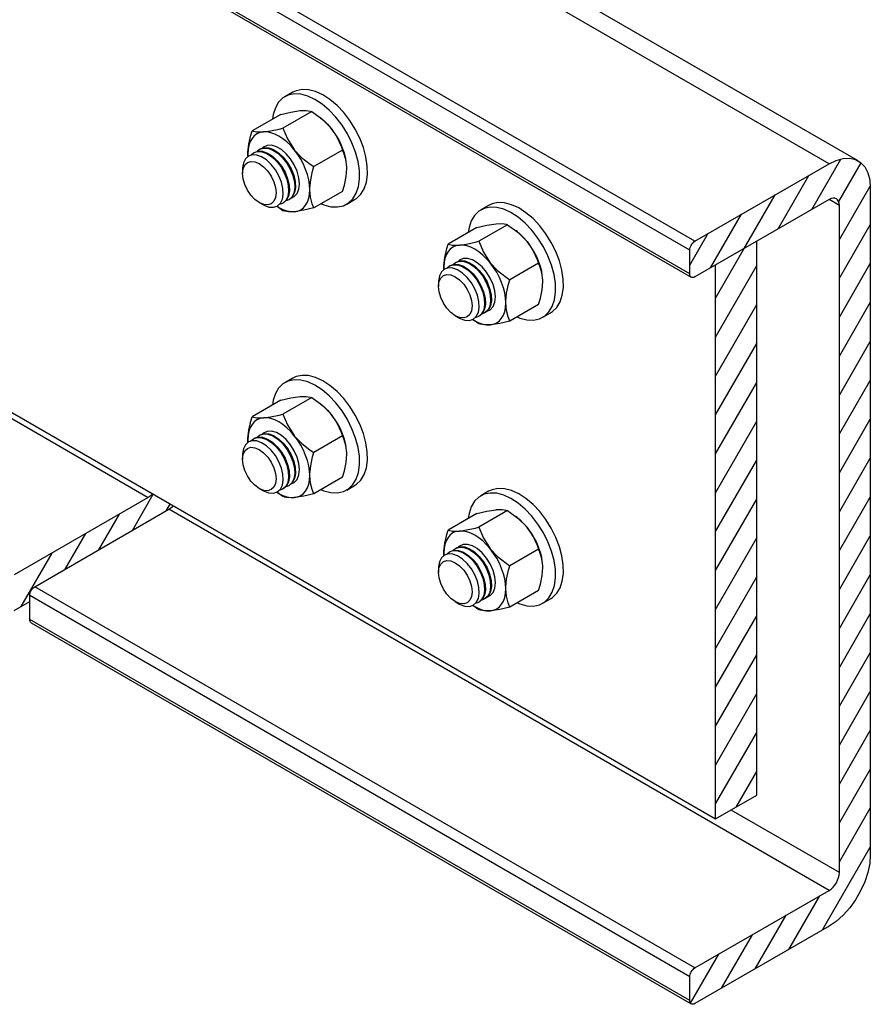
# Model space of a CAD drawing. Extents: x -9 to 0.7, y -1.3 to 9.1.
# Drawn here: x -4.7 to 0.7, y -1.3 to 5 of the extents above; entities that cross this region are included whole.
import ezdxf

# ---------------------------------------------------------------- set-up
doc = ezdxf.new("R2010")
doc.units = 0
doc.header["$LTSCALE"] = 1.25
doc.header["$MEASUREMENT"] = 0
doc.layers.add('TRMODEL1', color=7, linetype='CONTINUOUS')

msp = doc.modelspace()

# ---------------------------------------------------------------- linework, layer by layer
at = {"layer": 'TRMODEL1', "color": 4, "linetype": 'CONTINUOUS'}
for p, q in [((0.6515, 4.0758), (-3.5911, 6.525)), ((0.464, 4.0572), (-3.7786, 6.5065)), ((-0.4309, 3.5023), (-4.6735, 5.9516)), ((-0.3977, 3.5597), (-4.6404, 6.009)), ((-0.4309, 3.3492), (-4.6735, 5.7985)), ((-4.6638, 5.777), (-0.4212, 3.3278)), ((-8.1538, 4.3626), (-3.9112, 1.9134)), ((-7.8224, 4.2096), (-0.2652, -0.1531)), ((-0.3977, 3.5597), (0.464, 4.0572)), ((0.7292, 3.9041), (0.7292, -0.3827)), ((0.464, 3.8276), (-0.3977, 3.3301)), ((0.5303, 3.7893), (0.464, 3.8276)), ((0.5303, -0.4975), (0.5303, 3.7893)), ((0, 0), (0, 3.5597)), ((-0.4309, 3.3492), (-0.4309, 3.5023)), ((-0.2652, -0.1531), (-0.2652, 3.4066)), ((-3.9112, 1.9134), (-4.773, 1.4159)), ((-4.6404, 1.3394), (-3.7786, 1.8369)), ((0.464, -0.6123), (-3.7786, 1.8369)), ((-0.3977, -1.1098), (-4.6404, 1.3394)), ((-0.4309, -1.1673), (-4.6735, 1.282)), ((-4.6735, 1.1289), (-4.6735, 1.282)), ((-4.773, 1.1863), (-4.6735, 1.2437)), ((-0.4309, -1.3204), (-4.6735, 1.1289)), ((-4.6638, 1.1074), (-0.4212, -1.3418)), ((-0.2652, -0.1531), (0, 0)), ((0.5303, -0.4975), (-0.1658, -0.0957)), ((-0.3977, -1.1098), (0.464, -0.6123)), ((0.464, -0.842), (-0.3977, -1.3395)), ((-0.4309, -1.3204), (-0.4309, -1.1673))]:
    msp.add_line(p, q, dxfattribs=at)
at = {"layer": 'TRMODEL1', "color": 2, "linetype": 'CONTINUOUS'}
for p, q in [((-2.9833, 4.5167), (-3.0337, 4.4876)), ((-3.06, 4.3748), (-3.2446, 4.2683)), ((-2.8611, 4.3926), (-3.0457, 4.286)), ((-2.7996, 4.3486), (-2.8085, 4.3555)), ((-3.2707, 4.1052), (-3.2711, 4.1204)), ((-3.2711, 4.1204), (-3.2707, 4.1052)), ((-2.6623, 4.1452), (-2.8468, 4.0387)), ((0.3525, 3.7632), (0.5395, 4.087)), ((0.5263, 3.8141), (0.6696, 4.0625)), ((-3.3062, 4.022), (-3.3062, 3.9955)), ((0.136, 3.6382), (0.3349, 3.9827)), ((-2.6623, 3.88), (-2.8468, 3.7735)), ((0.5303, 3.5712), (0.7284, 3.9143)), ((-3.1979, 3.808), (-3.175, 3.7947)), ((-2.6355, 3.7978), (-2.5851, 3.8269)), ((-0.0805, 3.5133), (0.1184, 3.8577)), ((-3.0457, 3.7557), (-3.0852, 3.7839)), ((-1.7238, 3.7896), (-1.7742, 3.7605)), ((-0.297, 3.3883), (-0.0981, 3.7327)), ((-1.8005, 3.6477), (-1.985, 3.5412)), ((-1.6016, 3.6655), (-1.7862, 3.5589)), ((-1.5401, 3.6215), (-1.549, 3.6284)), ((-0.4309, 3.4063), (-0.3146, 3.6078)), ((0.5303, 3.3212), (0.7292, 3.6656)), ((-0.2652, 3.1933), (-0.0805, 3.5133)), ((-1.4027, 3.4181), (-1.5873, 3.3115)), ((-2.0111, 3.3781), (-2.0115, 3.3933)), ((-2.0115, 3.3933), (-2.0111, 3.3781)), ((-0.2652, 2.9433), (0, 3.4026)), ((0.5303, 3.0712), (0.7292, 3.4156)), ((-2.0466, 3.2949), (-2.0466, 3.2684)), ((0.5303, 2.8212), (0.7292, 3.1656)), ((-1.4027, 3.1529), (-1.5873, 3.0464)), ((-0.2652, 2.6933), (0, 3.1526)), ((-1.9384, 3.0808), (-1.9154, 3.0676)), ((-1.7862, 3.0286), (-1.8256, 3.0568)), ((-1.376, 3.0707), (-1.3256, 3.0998)), ((0.5303, 2.5712), (0.7292, 2.9156)), ((-0.2652, 2.4433), (0, 2.9026)), ((-2.9833, 2.6795), (-3.0337, 2.6504)), ((0.5303, 2.3212), (0.7292, 2.6656)), ((-0.2652, 2.1933), (0, 2.6526)), ((-3.06, 2.5376), (-3.2446, 2.431)), ((-2.8611, 2.5554), (-3.0457, 2.4488)), ((-2.7996, 2.5114), (-2.8085, 2.5183)), ((0.5303, 2.0712), (0.7292, 2.4156)), ((-0.2652, 1.9433), (0, 2.4026)), ((-3.2707, 2.268), (-3.2711, 2.2832)), ((-3.2711, 2.2832), (-3.2707, 2.268)), ((-2.6623, 2.308), (-2.8468, 2.2014)), ((-3.3062, 2.1848), (-3.3062, 2.1583)), ((-0.2652, 1.6933), (0, 2.1526)), ((0.5303, 1.8212), (0.7292, 2.1656)), ((-2.6623, 2.0428), (-2.8468, 1.9363)), ((-3.1979, 1.9707), (-3.175, 1.9575)), ((-2.6355, 1.9606), (-2.5851, 1.9897)), ((-4.0133, 1.7014), (-3.8794, 1.9334)), ((-3.0457, 1.9185), (-3.0852, 1.9467)), ((-1.7238, 1.9524), (-1.7742, 1.9233)), ((-0.2652, 1.4433), (0, 1.9026)), ((0.5303, 1.5712), (0.7292, 1.9156)), ((-3.7968, 1.8264), (-3.7711, 1.8709)), ((-4.2298, 1.5764), (-4.0972, 1.806)), ((-1.8005, 1.8105), (-1.985, 1.7039)), ((-1.6016, 1.8283), (-1.7862, 1.7217)), ((-1.5401, 1.7842), (-1.549, 1.7912)), ((-4.4463, 1.4514), (-4.3137, 1.681)), ((-0.2652, 1.1933), (0, 1.6526)), ((0.5303, 1.3212), (0.7292, 1.6656)), ((-4.7291, 1.2116), (-4.5302, 1.556)), ((-2.0111, 1.5408), (-2.0115, 1.556)), ((-2.0115, 1.556), (-2.0111, 1.5408)), ((-1.4027, 1.5809), (-1.5873, 1.4743)), ((-2.0466, 1.4577), (-2.0466, 1.4312)), ((-0.2652, 0.9433), (0, 1.4026)), ((0.5303, 1.0712), (0.7292, 1.4156)), ((-1.4027, 1.3157), (-1.5873, 1.2091)), ((-1.9384, 1.2436), (-1.9154, 1.2304)), ((-1.7862, 1.1914), (-1.8256, 1.2196)), ((-1.376, 1.2335), (-1.3256, 1.2626)), ((-0.2652, 0.6933), (0, 1.1526)), ((0.5303, 0.8212), (0.7292, 1.1656)), ((-0.2652, 0.4433), (0, 0.9026)), ((0.5303, 0.5712), (0.7292, 0.9156)), ((-0.2652, 0.1933), (0, 0.6526)), ((0.5303, 0.3212), (0.7292, 0.6656)), ((-0.2652, -0.0567), (0, 0.4026)), ((0.5303, 0.0712), (0.7292, 0.4156)), ((-0.1322, -0.0763), (0, 0.1526)), ((0.5303, -0.1788), (0.7292, 0.1656)), ((0.5303, -0.4288), (0.7292, -0.0844)), ((0.4222, -0.8662), (0.7292, -0.3344)), ((0.2057, -0.9912), (0.4045, -0.6467)), ((-0.0108, -1.1161), (0.188, -0.7717)), ((-0.2273, -1.2411), (-0.0285, -0.8967)), ((-0.4266, -1.3363), (-0.245, -1.0216))]:
    msp.add_line(p, q, dxfattribs=at)
at = {"layer": 'TRMODEL1', "color": 2, "linetype": 'CONTINUOUS', "flags": 128}
for points in [[(-2.5745, 3.868), (-2.5603, 3.911), (-2.5536, 3.9602), (-2.5545, 4.0145), (-2.5631, 4.0722), (-2.5791, 4.1319), (-2.6021, 4.1918), (-2.6314, 4.2505), (-2.6662, 4.3061), (-2.7057, 4.3574), (-2.7486, 4.4027), (-2.7939, 4.441), (-2.8404, 4.4712), (-2.8866, 4.4923), (-2.9315, 4.504), (-2.9737, 4.5058), (-3.0121, 4.4977), (-3.0456, 4.4799), (-3.0735, 4.4529), (-3.0948, 4.4174), (-3.109, 4.3745), (-3.1141, 4.3436)], [(-2.5241, 3.8971), (-2.5099, 3.9401), (-2.5032, 3.9893), (-2.5041, 4.0436), (-2.5127, 4.1013), (-2.5287, 4.161), (-2.5517, 4.2209), (-2.581, 4.2796), (-2.6158, 4.3352), (-2.6553, 4.3865), (-2.6983, 4.4318), (-2.7436, 4.4701), (-2.79, 4.5002), (-2.8362, 4.5214), (-2.8811, 4.5331), (-2.9233, 4.5349), (-2.9617, 4.5267), (-2.9833, 4.5167)], [(-3.06, 4.3748), (-2.9943, 4.3898), (-2.9355, 4.3989), (-2.9341, 4.399)], [(-2.9341, 4.399), (-2.8975, 4.3999), (-2.8699, 4.3955), (-2.8611, 4.3926)], [(-2.8611, 4.3926), (-2.7954, 4.345), (-2.7366, 4.2859), (-2.7352, 4.2842)], [(-2.7996, 4.3486), (-2.7831, 4.3348), (-2.7585, 4.311), (-2.7352, 4.2842)], [(-3.2711, 4.1204), (-3.2709, 4.1296), (-3.2655, 4.1828), (-3.2527, 4.24), (-3.2446, 4.2683)], [(-3.1716, 4.2618), (-3.1933, 4.2576), (-3.2128, 4.2491), (-3.23, 4.2364), (-3.2444, 4.2198), (-3.2559, 4.1995), (-3.2643, 4.1759), (-3.2694, 4.1494), (-3.2711, 4.1204)], [(-3.2446, 4.2683), (-3.2163, 4.2616), (-3.173, 4.2617), (-3.1716, 4.2618)], [(-3.1716, 4.2618), (-3.1252, 4.2684), (-3.0698, 4.2802), (-3.0457, 4.286)], [(-2.9728, 4.147), (-2.9961, 4.1738), (-3.0207, 4.1977), (-3.0462, 4.2183), (-3.0722, 4.2352), (-3.0982, 4.2482), (-3.1237, 4.2571), (-3.1483, 4.2617), (-3.1716, 4.2618)], [(-3.0457, 4.286), (-3.0175, 4.2168), (-2.9742, 4.1488), (-2.9728, 4.147)], [(-2.6388, 4.0701), (-2.6425, 4.0913), (-2.6509, 4.1245), (-2.6624, 4.1581), (-2.6768, 4.1914), (-2.694, 4.2239), (-2.7135, 4.255), (-2.7352, 4.2842)], [(-2.7352, 4.2842), (-2.6986, 4.2297), (-2.671, 4.1701), (-2.6623, 4.1452)], [(-2.9396, 3.929), (-2.9435, 3.9679), (-2.9548, 4.0089), (-2.973, 4.0498), (-2.9969, 4.0881), (-3.0252, 4.1216), (-3.0562, 4.1483), (-3.0882, 4.1668), (-3.1192, 4.1759), (-3.1475, 4.175), (-3.1714, 4.1644), (-3.1779, 4.159)], [(-3.0821, 3.7856), (-3.0626, 3.8031), (-3.0496, 3.8289), (-3.044, 3.8616), (-3.0459, 3.8991), (-3.0553, 3.9395), (-3.0717, 3.9802), (-3.0941, 4.0189), (-3.1212, 4.0534), (-3.1514, 4.0817), (-3.183, 4.1021), (-3.2141, 4.1135), (-3.2429, 4.1151), (-3.2678, 4.1069), (-3.2873, 4.0894), (-3.3003, 4.0636), (-3.3059, 4.0309), (-3.3062, 4.022)], [(-3.2529, 4.1132), (-3.2357, 4.1277), (-3.2106, 4.1359), (-3.1814, 4.1343), (-3.15, 4.1228), (-3.1181, 4.1022), (-3.0876, 4.0736), (-3.0602, 4.0387), (-3.0376, 3.9996), (-3.021, 3.9585), (-3.0115, 3.9178), (-3.0095, 3.8798), (-3.0153, 3.8468), (-3.0284, 3.8207), (-3.0481, 3.803), (-3.0694, 3.7953)], [(-3.2307, 4.1306), (-3.2056, 4.1388), (-3.1764, 4.1372), (-3.145, 4.1257), (-3.1131, 4.1051), (-3.0826, 4.0765), (-3.0552, 4.0416), (-3.0326, 4.0025), (-3.016, 3.9614), (-3.0065, 3.9206), (-3.0046, 3.8827), (-3.0103, 3.8497), (-3.0234, 3.8236), (-3.0431, 3.8059), (-3.0432, 3.8058)], [(-3.2121, 4.1377), (-3.1967, 4.1502), (-3.1716, 4.1585), (-3.1424, 4.1568), (-3.111, 4.1453), (-3.0791, 4.1247), (-3.0486, 4.0961), (-3.0212, 4.0613), (-2.9986, 4.0221), (-2.982, 3.981), (-2.9725, 3.9403), (-2.9705, 3.9023), (-2.9763, 3.8693), (-2.9894, 3.8432), (-3.0091, 3.8255), (-3.0277, 3.8183)], [(-3.1917, 4.1531), (-3.1666, 4.1613), (-3.1374, 4.1597), (-3.106, 4.1482), (-3.0741, 4.1276), (-3.0436, 4.099), (-3.0162, 4.0641), (-2.9936, 4.025), (-2.977, 3.9839), (-2.9675, 3.9431), (-2.9656, 3.9052), (-2.9713, 3.8722), (-2.9844, 3.8461), (-3.0041, 3.8284), (-3.0042, 3.8283)], [(-2.8733, 3.8908), (-2.875, 3.9217), (-2.8801, 3.9541), (-2.8885, 3.9874), (-2.9, 4.021), (-2.9144, 4.0543), (-2.9316, 4.0868), (-2.9511, 4.1179), (-2.9728, 4.147)], [(-2.9728, 4.147), (-2.9264, 4.0983), (-2.8709, 4.0547), (-2.8468, 4.0387)], [(-2.6357, 4.0279), (-2.6359, 4.0369), (-2.6413, 4.0839), (-2.6541, 4.1263), (-2.6623, 4.1452)], [(-3.1214, 3.9773), (-3.1041, 3.9415), (-3.0933, 3.9051), (-3.0896, 3.8706), (-3.0933, 3.8403), (-3.1041, 3.8164), (-3.1213, 3.8004), (-3.1437, 3.7935), (-3.1698, 3.796), (-3.1978, 3.8079), (-3.2259, 3.8283), (-3.252, 3.8559), (-3.2744, 3.8887), (-3.2916, 3.9245), (-3.3025, 3.9609), (-3.3062, 3.9954), (-3.3025, 4.0257), (-3.2917, 4.0496), (-3.2745, 4.0656), (-3.2521, 4.0726), (-3.226, 4.07), (-3.198, 4.0581), (-3.1699, 4.0377), (-3.1438, 4.0101), (-3.1214, 3.9773)], [(-2.8733, 3.8908), (-2.8732, 3.8999), (-2.8677, 3.9532), (-2.855, 4.0104), (-2.8468, 4.0387)], [(-2.6623, 3.88), (-2.6509, 3.9205), (-2.6399, 3.9748), (-2.6357, 4.0279)], [(-2.9922, 3.8373), (-2.973, 3.8467), (-2.9548, 3.8666), (-2.9435, 3.8946), (-2.9396, 3.929)], [(-2.9728, 3.7493), (-2.9511, 3.7535), (-2.9316, 3.762), (-2.9144, 3.7747), (-2.9, 3.7913), (-2.8885, 3.8116), (-2.8801, 3.8352), (-2.875, 3.8618), (-2.8733, 3.8908)], [(-2.8468, 3.7735), (-2.8582, 3.8008), (-2.8692, 3.8424), (-2.8733, 3.8908)], [(-2.8005, 3.8002), (-2.7826, 3.7931), (-2.7378, 3.7815), (-2.6956, 3.7797), (-2.6571, 3.7878), (-2.6236, 3.8056), (-2.5958, 3.8326), (-2.5745, 3.868)], [(-2.5851, 3.8269), (-2.5732, 3.8347), (-2.5454, 3.8617), (-2.5241, 3.8971)], [(-1.2646, 3.17), (-1.2504, 3.2129), (-1.2436, 3.2622), (-1.2446, 3.3164), (-1.2532, 3.3742), (-1.2692, 3.4339), (-1.2921, 3.4938), (-1.3215, 3.5524), (-1.3563, 3.6081), (-1.3958, 3.6593), (-1.4387, 3.7047), (-1.484, 3.743), (-1.5304, 3.7731), (-1.5767, 3.7943), (-1.6216, 3.8059), (-1.6638, 3.8077), (-1.7022, 3.7996), (-1.7238, 3.7896)], [(-3.175, 3.7947), (-3.1669, 3.7904), (-3.1358, 3.779), (-3.107, 3.7774), (-3.0821, 3.7856)], [(-3.0852, 3.7839), (-3.0722, 3.7759), (-3.0462, 3.7629), (-3.0207, 3.754), (-2.9961, 3.7495), (-2.9728, 3.7493)], [(-2.9728, 3.7493), (-3.0094, 3.7484), (-3.0369, 3.7527), (-3.0457, 3.7557)], [(-2.8468, 3.7735), (-2.9125, 3.7585), (-2.9714, 3.7494), (-2.9728, 3.7493)], [(-1.3149, 3.1409), (-1.3007, 3.1839), (-1.294, 3.2331), (-1.295, 3.2874), (-1.3036, 3.3451), (-1.3196, 3.4048), (-1.3425, 3.4647), (-1.3718, 3.5234), (-1.4067, 3.579), (-1.4461, 3.6303), (-1.4891, 3.6756), (-1.5344, 3.7139), (-1.5808, 3.744), (-1.6271, 3.7652), (-1.6719, 3.7769), (-1.7141, 3.7787), (-1.7525, 3.7705), (-1.7861, 3.7527), (-1.8139, 3.7258), (-1.8352, 3.6903), (-1.8494, 3.6474), (-1.8546, 3.6164)], [(-1.8005, 3.6477), (-1.7348, 3.6627), (-1.6759, 3.6718), (-1.6745, 3.6719)], [(-1.6745, 3.6719), (-1.6379, 3.6728), (-1.6104, 3.6684), (-1.6016, 3.6655)], [(-1.6016, 3.6655), (-1.5359, 3.6179), (-1.4771, 3.5588), (-1.4756, 3.5571)], [(-1.5401, 3.6215), (-1.5236, 3.6077), (-1.499, 3.5838), (-1.4756, 3.5571)], [(-1.9121, 3.5347), (-1.8657, 3.5413), (-1.8103, 3.553), (-1.7862, 3.5589)], [(-1.7862, 3.5589), (-1.7579, 3.4897), (-1.7146, 3.4217), (-1.7132, 3.4199)], [(-1.3793, 3.343), (-1.383, 3.3641), (-1.3913, 3.3974), (-1.4029, 3.431), (-1.4173, 3.4643), (-1.4345, 3.4968), (-1.454, 3.5279), (-1.4756, 3.5571)], [(-1.4756, 3.5571), (-1.4391, 3.5026), (-1.4115, 3.443), (-1.4027, 3.4181)], [(-2.0115, 3.3933), (-2.0114, 3.4024), (-2.0059, 3.4557), (-1.9932, 3.5129), (-1.985, 3.5412)], [(-1.9121, 3.5347), (-1.9337, 3.5305), (-1.9533, 3.522), (-1.9704, 3.5093), (-1.9849, 3.4927), (-1.9964, 3.4724), (-2.0048, 3.4488), (-2.0098, 3.4222), (-2.0115, 3.3933)], [(-1.985, 3.5412), (-1.9568, 3.5345), (-1.9135, 3.5346), (-1.9121, 3.5347)], [(-1.7132, 3.4199), (-1.7366, 3.4467), (-1.7612, 3.4706), (-1.7867, 3.4911), (-1.8127, 3.5081), (-1.8386, 3.5211), (-1.8641, 3.53), (-1.8888, 3.5346), (-1.9121, 3.5347)], [(-1.9526, 3.4106), (-1.9372, 3.4231), (-1.912, 3.4313), (-1.8829, 3.4297), (-1.8515, 3.4182), (-1.8195, 3.3976), (-1.789, 3.369), (-1.7617, 3.3341), (-1.739, 3.295), (-1.7225, 3.2539), (-1.713, 3.2131), (-1.711, 3.1752), (-1.7168, 3.1422), (-1.7299, 3.1161), (-1.7495, 3.0984), (-1.7682, 3.0912)], [(-1.9322, 3.4259), (-1.907, 3.4342), (-1.8779, 3.4326), (-1.8465, 3.4211), (-1.8146, 3.4005), (-1.784, 3.3719), (-1.7567, 3.337), (-1.7341, 3.2979), (-1.7175, 3.2568), (-1.708, 3.216), (-1.706, 3.1781), (-1.7118, 3.1451), (-1.7249, 3.119), (-1.7446, 3.1013), (-1.7446, 3.1012)], [(-1.6801, 3.2019), (-1.6839, 3.2408), (-1.6953, 3.2818), (-1.7134, 3.3227), (-1.7374, 3.361), (-1.7657, 3.3945), (-1.7967, 3.4212), (-1.8286, 3.4397), (-1.8597, 3.4487), (-1.888, 3.4479), (-1.9119, 3.4373), (-1.9184, 3.4319)], [(-1.6138, 3.1636), (-1.6155, 3.1946), (-1.6206, 3.227), (-1.6289, 3.2603), (-1.6404, 3.2938), (-1.6549, 3.3272), (-1.672, 3.3597), (-1.6916, 3.3908), (-1.7132, 3.4199)], [(-1.7132, 3.4199), (-1.6668, 3.3711), (-1.6114, 3.3276), (-1.5873, 3.3115)], [(-1.3762, 3.3008), (-1.3763, 3.3098), (-1.3818, 3.3568), (-1.3945, 3.3992), (-1.4027, 3.4181)], [(-1.8226, 3.0584), (-1.8031, 3.076), (-1.7901, 3.1018), (-1.7844, 3.1345), (-1.7864, 3.172), (-1.7958, 3.2123), (-1.8122, 3.2531), (-1.8346, 3.2918), (-1.8616, 3.3263), (-1.8919, 3.3546), (-1.9234, 3.375), (-1.9545, 3.3864), (-1.9834, 3.388), (-2.0083, 3.3798), (-2.0278, 3.3623), (-2.0407, 3.3365), (-2.0464, 3.3038), (-2.0466, 3.2949)], [(-1.9933, 3.386), (-1.9762, 3.4006), (-1.951, 3.4088), (-1.9219, 3.4072), (-1.8904, 3.3957), (-1.8585, 3.3751), (-1.828, 3.3465), (-1.8007, 3.3116), (-1.778, 3.2725), (-1.7615, 3.2314), (-1.752, 3.1906), (-1.75, 3.1527), (-1.7557, 3.1197), (-1.7688, 3.0936), (-1.7885, 3.0759), (-1.8098, 3.0682)], [(-1.9712, 3.4034), (-1.946, 3.4117), (-1.9169, 3.4101), (-1.8855, 3.3986), (-1.8536, 3.378), (-1.823, 3.3494), (-1.7957, 3.3145), (-1.7731, 3.2754), (-1.7565, 3.2342), (-1.747, 3.1935), (-1.745, 3.1555), (-1.7508, 3.1226), (-1.7639, 3.0964), (-1.7836, 3.0787), (-1.7836, 3.0787)], [(-1.8618, 3.2502), (-1.8446, 3.2144), (-1.8338, 3.178), (-1.8301, 3.1435), (-1.8337, 3.1132), (-1.8445, 3.0893), (-1.8617, 3.0733), (-1.8841, 3.0663), (-1.9103, 3.0689), (-1.9383, 3.0808), (-1.9663, 3.1012), (-1.9924, 3.1288), (-2.0149, 3.1616), (-2.0321, 3.1974), (-2.0429, 3.2338), (-2.0466, 3.2683), (-2.043, 3.2986), (-2.0322, 3.3225), (-2.015, 3.3385), (-1.9926, 3.3454), (-1.9665, 3.3429), (-1.9384, 3.331), (-1.9104, 3.3106), (-1.8843, 3.283), (-1.8618, 3.2502)], [(-1.6138, 3.1636), (-1.6137, 3.1728), (-1.6082, 3.2261), (-1.5955, 3.2832), (-1.5873, 3.3115)], [(-1.4027, 3.1529), (-1.3914, 3.1934), (-1.3803, 3.2477), (-1.3762, 3.3008)], [(-1.7327, 3.1102), (-1.7134, 3.1196), (-1.6953, 3.1395), (-1.6839, 3.1675), (-1.6801, 3.2019)], [(-1.7132, 3.0222), (-1.6916, 3.0264), (-1.672, 3.0349), (-1.6549, 3.0476), (-1.6404, 3.0642), (-1.6289, 3.0845), (-1.6206, 3.1081), (-1.6155, 3.1346), (-1.6138, 3.1636)], [(-1.5873, 3.0464), (-1.5986, 3.0737), (-1.6097, 3.1153), (-1.6138, 3.1636)], [(-1.3256, 3.0998), (-1.3137, 3.1075), (-1.2859, 3.1345), (-1.2646, 3.17)], [(-1.5409, 3.0731), (-1.5231, 3.066), (-1.4782, 3.0543), (-1.436, 3.0526), (-1.3976, 3.0607), (-1.364, 3.0785), (-1.3362, 3.1055), (-1.3149, 3.1409)], [(-1.9154, 3.0676), (-1.9074, 3.0633), (-1.8763, 3.0519), (-1.8475, 3.0503), (-1.8226, 3.0584)], [(-1.8256, 3.0568), (-1.8127, 3.0488), (-1.7867, 3.0358), (-1.7612, 3.0269), (-1.7366, 3.0223), (-1.7132, 3.0222)], [(-1.5873, 3.0464), (-1.653, 3.0313), (-1.7118, 3.0223), (-1.7132, 3.0222)], [(-1.7132, 3.0222), (-1.7498, 3.0213), (-1.7774, 3.0256), (-1.7862, 3.0286)], [(-2.5745, 2.0308), (-2.5603, 2.0737), (-2.5536, 2.123), (-2.5545, 2.1773), (-2.5631, 2.235), (-2.5791, 2.2947), (-2.6021, 2.3546), (-2.6314, 2.4132), (-2.6662, 2.4689), (-2.7057, 2.5202), (-2.7486, 2.5655), (-2.7939, 2.6038), (-2.8404, 2.6339), (-2.8866, 2.6551), (-2.9315, 2.6668), (-2.9737, 2.6686), (-3.0121, 2.6604), (-3.0456, 2.6426), (-3.0735, 2.6156), (-3.0948, 2.5802), (-3.109, 2.5373), (-3.1141, 2.5063)], [(-2.5241, 2.0599), (-2.5099, 2.1028), (-2.5032, 2.1521), (-2.5041, 2.2063), (-2.5127, 2.2641), (-2.5287, 2.3238), (-2.5517, 2.3837), (-2.581, 2.4423), (-2.6158, 2.498), (-2.6553, 2.5492), (-2.6983, 2.5946), (-2.7436, 2.6329), (-2.79, 2.663), (-2.8362, 2.6842), (-2.8811, 2.6958), (-2.9233, 2.6976), (-2.9617, 2.6895), (-2.9833, 2.6795)], [(-3.06, 2.5376), (-2.9943, 2.5526), (-2.9355, 2.5617), (-2.9341, 2.5618)], [(-2.9341, 2.5618), (-2.8975, 2.5627), (-2.8699, 2.5583), (-2.8611, 2.5554)], [(-2.8611, 2.5554), (-2.7954, 2.5078), (-2.7366, 2.4487), (-2.7352, 2.447)], [(-2.7996, 2.5114), (-2.7831, 2.4976), (-2.7585, 2.4737), (-2.7352, 2.447)], [(-3.2711, 2.2832), (-3.2709, 2.2923), (-3.2655, 2.3456), (-3.2527, 2.4028), (-3.2446, 2.431)], [(-3.1716, 2.4246), (-3.1933, 2.4204), (-3.2128, 2.4119), (-3.23, 2.3992), (-3.2444, 2.3826), (-3.2559, 2.3623), (-3.2643, 2.3387), (-3.2694, 2.3121), (-3.2711, 2.2832)], [(-3.2446, 2.431), (-3.2163, 2.4244), (-3.173, 2.4245), (-3.1716, 2.4246)], [(-3.1716, 2.4246), (-3.1252, 2.4312), (-3.0698, 2.4429), (-3.0457, 2.4488)], [(-2.9728, 2.3098), (-2.9961, 2.3366), (-3.0207, 2.3605), (-3.0462, 2.381), (-3.0722, 2.398), (-3.0982, 2.411), (-3.1237, 2.4199), (-3.1483, 2.4244), (-3.1716, 2.4246)], [(-3.0457, 2.4488), (-3.0175, 2.3796), (-2.9742, 2.3116), (-2.9728, 2.3098)], [(-2.6388, 2.2329), (-2.6425, 2.254), (-2.6509, 2.2873), (-2.6624, 2.3209), (-2.6768, 2.3542), (-2.694, 2.3867), (-2.7135, 2.4178), (-2.7352, 2.447)], [(-2.7352, 2.447), (-2.6986, 2.3925), (-2.671, 2.3329), (-2.6623, 2.308)], [(-3.0821, 1.9483), (-3.0626, 1.9659), (-3.0496, 1.9917), (-3.044, 2.0244), (-3.0459, 2.0619), (-3.0553, 2.1022), (-3.0717, 2.143), (-3.0941, 2.1817), (-3.1212, 2.2162), (-3.1514, 2.2445), (-3.183, 2.2649), (-3.2141, 2.2763), (-3.2429, 2.2779), (-3.2678, 2.2697), (-3.2873, 2.2522), (-3.3003, 2.2264), (-3.3059, 2.1937), (-3.3062, 2.1848)], [(-3.2529, 2.2759), (-3.2357, 2.2905), (-3.2106, 2.2987), (-3.1814, 2.2971), (-3.15, 2.2856), (-3.1181, 2.265), (-3.0876, 2.2364), (-3.0602, 2.2015), (-3.0376, 2.1624), (-3.021, 2.1213), (-3.0115, 2.0805), (-3.0095, 2.0426), (-3.0153, 2.0096), (-3.0284, 1.9835), (-3.0481, 1.9658), (-3.0694, 1.9581)], [(-3.2307, 2.2933), (-3.2056, 2.3016), (-3.1764, 2.2999), (-3.145, 2.2885), (-3.1131, 2.2679), (-3.0826, 2.2393), (-3.0552, 2.2044), (-3.0326, 2.1653), (-3.016, 2.1241), (-3.0065, 2.0834), (-3.0046, 2.0454), (-3.0103, 2.0124), (-3.0234, 1.9863), (-3.0431, 1.9686), (-3.0432, 1.9686)], [(-3.2121, 2.3005), (-3.1967, 2.313), (-3.1716, 2.3212), (-3.1424, 2.3196), (-3.111, 2.3081), (-3.0791, 2.2875), (-3.0486, 2.2589), (-3.0212, 2.224), (-2.9986, 2.1849), (-2.982, 2.1438), (-2.9725, 2.103), (-2.9705, 2.0651), (-2.9763, 2.0321), (-2.9894, 2.006), (-3.0091, 1.9883), (-3.0277, 1.9811)], [(-3.1917, 2.3158), (-3.1666, 2.3241), (-3.1374, 2.3225), (-3.106, 2.311), (-3.0741, 2.2904), (-3.0436, 2.2618), (-3.0162, 2.2269), (-2.9936, 2.1878), (-2.977, 2.1467), (-2.9675, 2.1059), (-2.9656, 2.068), (-2.9713, 2.035), (-2.9844, 2.0089), (-3.0041, 1.9912), (-3.0042, 1.9911)], [(-2.9396, 2.0918), (-2.9435, 2.1307), (-2.9548, 2.1717), (-2.973, 2.2126), (-2.9969, 2.2509), (-3.0252, 2.2844), (-3.0562, 2.3111), (-3.0882, 2.3296), (-3.1192, 2.3386), (-3.1475, 2.3378), (-3.1714, 2.3272), (-3.1779, 2.3218)], [(-2.8733, 2.0535), (-2.875, 2.0845), (-2.8801, 2.1169), (-2.8885, 2.1502), (-2.9, 2.1837), (-2.9144, 2.2171), (-2.9316, 2.2496), (-2.9511, 2.2806), (-2.9728, 2.3098)], [(-2.9728, 2.3098), (-2.9264, 2.261), (-2.8709, 2.2175), (-2.8468, 2.2014)], [(-2.6357, 2.1907), (-2.6359, 2.1997), (-2.6413, 2.2467), (-2.6541, 2.2891), (-2.6623, 2.308)], [(-3.1214, 2.1401), (-3.1041, 2.1043), (-3.0933, 2.0679), (-3.0896, 2.0334), (-3.0933, 2.0031), (-3.1041, 1.9792), (-3.1213, 1.9632), (-3.1437, 1.9562), (-3.1698, 1.9588), (-3.1978, 1.9707), (-3.2259, 1.9911), (-3.252, 2.0187), (-3.2744, 2.0515), (-3.2916, 2.0873), (-3.3025, 2.1237), (-3.3062, 2.1582), (-3.3025, 2.1885), (-3.2917, 2.2124), (-3.2745, 2.2284), (-3.2521, 2.2353), (-3.226, 2.2328), (-3.198, 2.2209), (-3.1699, 2.2005), (-3.1438, 2.1729), (-3.1214, 2.1401)], [(-2.8733, 2.0535), (-2.8732, 2.0627), (-2.8677, 2.116), (-2.855, 2.1731), (-2.8468, 2.2014)], [(-2.6623, 2.0428), (-2.6509, 2.0833), (-2.6399, 2.1376), (-2.6357, 2.1907)], [(-2.9922, 2.0001), (-2.973, 2.0095), (-2.9548, 2.0294), (-2.9435, 2.0574), (-2.9396, 2.0918)], [(-2.9728, 1.9121), (-2.9511, 1.9163), (-2.9316, 1.9248), (-2.9144, 1.9375), (-2.9, 1.9541), (-2.8885, 1.9744), (-2.8801, 1.998), (-2.875, 2.0245), (-2.8733, 2.0535)], [(-2.8468, 1.9363), (-2.8582, 1.9636), (-2.8692, 2.0052), (-2.8733, 2.0535)], [(-2.8005, 1.963), (-2.7826, 1.9559), (-2.7378, 1.9442), (-2.6956, 1.9424), (-2.6571, 1.9506), (-2.6236, 1.9684), (-2.5958, 1.9954), (-2.5745, 2.0308)], [(-2.5851, 1.9897), (-2.5732, 1.9974), (-2.5454, 2.0244), (-2.5241, 2.0599)], [(-1.2646, 1.3328), (-1.2504, 1.3757), (-1.2436, 1.425), (-1.2446, 1.4792), (-1.2532, 1.537), (-1.2692, 1.5966), (-1.2921, 1.6566), (-1.3215, 1.7152), (-1.3563, 1.7709), (-1.3958, 1.8221), (-1.4387, 1.8675), (-1.484, 1.9058), (-1.5304, 1.9359), (-1.5767, 1.9571), (-1.6216, 1.9687), (-1.6638, 1.9705), (-1.7022, 1.9624), (-1.7238, 1.9524)], [(-3.175, 1.9575), (-3.1669, 1.9531), (-3.1358, 1.9418), (-3.107, 1.9402), (-3.0821, 1.9483)], [(-3.0852, 1.9467), (-3.0722, 1.9387), (-3.0462, 1.9257), (-3.0207, 1.9168), (-2.9961, 1.9122), (-2.9728, 1.9121)], [(-2.9728, 1.9121), (-3.0094, 1.9112), (-3.0369, 1.9155), (-3.0457, 1.9185)], [(-2.8468, 1.9363), (-2.9125, 1.9212), (-2.9714, 1.9122), (-2.9728, 1.9121)], [(-1.3149, 1.3037), (-1.3007, 1.3466), (-1.294, 1.3959), (-1.295, 1.4501), (-1.3036, 1.5079), (-1.3196, 1.5676), (-1.3425, 1.6275), (-1.3718, 1.6861), (-1.4067, 1.7418), (-1.4461, 1.793), (-1.4891, 1.8384), (-1.5344, 1.8767), (-1.5808, 1.9068), (-1.6271, 1.928), (-1.6719, 1.9396), (-1.7141, 1.9414), (-1.7525, 1.9333), (-1.7861, 1.9155), (-1.8139, 1.8885), (-1.8352, 1.8531), (-1.8494, 1.8101), (-1.8546, 1.7792)], [(-1.6745, 1.8347), (-1.6379, 1.8356), (-1.6104, 1.8312), (-1.6016, 1.8283)], [(-1.8005, 1.8105), (-1.7348, 1.8255), (-1.6759, 1.8345), (-1.6745, 1.8347)], [(-1.6016, 1.8283), (-1.5359, 1.7806), (-1.4771, 1.7216), (-1.4756, 1.7199)], [(-1.5401, 1.7842), (-1.5236, 1.7705), (-1.499, 1.7466), (-1.4756, 1.7199)], [(-1.9121, 1.6975), (-1.8657, 1.7041), (-1.8103, 1.7158), (-1.7862, 1.7217)], [(-1.7862, 1.7217), (-1.7579, 1.6525), (-1.7146, 1.5845), (-1.7132, 1.5827)], [(-1.4756, 1.7199), (-1.4391, 1.6654), (-1.4115, 1.6057), (-1.4027, 1.5809)], [(-1.3793, 1.5058), (-1.383, 1.5269), (-1.3913, 1.5602), (-1.4029, 1.5938), (-1.4173, 1.6271), (-1.4345, 1.6596), (-1.454, 1.6907), (-1.4756, 1.7199)], [(-2.0115, 1.556), (-2.0114, 1.5652), (-2.0059, 1.6185), (-1.9932, 1.6756), (-1.985, 1.7039)], [(-1.9121, 1.6975), (-1.9337, 1.6933), (-1.9533, 1.6848), (-1.9704, 1.6721), (-1.9849, 1.6555), (-1.9964, 1.6352), (-2.0048, 1.6116), (-2.0098, 1.585), (-2.0115, 1.556)], [(-1.985, 1.7039), (-1.9568, 1.6973), (-1.9135, 1.6974), (-1.9121, 1.6975)], [(-1.7132, 1.5827), (-1.7366, 1.6095), (-1.7612, 1.6333), (-1.7867, 1.6539), (-1.8127, 1.6709), (-1.8386, 1.6839), (-1.8641, 1.6928), (-1.8888, 1.6973), (-1.9121, 1.6975)], [(-1.9526, 1.5734), (-1.9372, 1.5859), (-1.912, 1.5941), (-1.8829, 1.5925), (-1.8515, 1.581), (-1.8195, 1.5604), (-1.789, 1.5318), (-1.7617, 1.4969), (-1.739, 1.4578), (-1.7225, 1.4167), (-1.713, 1.3759), (-1.711, 1.338), (-1.7168, 1.305), (-1.7299, 1.2789), (-1.7495, 1.2612), (-1.7682, 1.254)], [(-1.9322, 1.5887), (-1.907, 1.597), (-1.8779, 1.5953), (-1.8465, 1.5839), (-1.8146, 1.5633), (-1.784, 1.5347), (-1.7567, 1.4998), (-1.7341, 1.4607), (-1.7175, 1.4195), (-1.708, 1.3788), (-1.706, 1.3408), (-1.7118, 1.3078), (-1.7249, 1.2817), (-1.7446, 1.264), (-1.7446, 1.264)], [(-1.6801, 1.3647), (-1.6839, 1.4036), (-1.6953, 1.4446), (-1.7134, 1.4855), (-1.7374, 1.5238), (-1.7657, 1.5572), (-1.7967, 1.584), (-1.8286, 1.6024), (-1.8597, 1.6115), (-1.888, 1.6107), (-1.9119, 1.6), (-1.9184, 1.5947)], [(-1.6138, 1.3264), (-1.6155, 1.3574), (-1.6206, 1.3898), (-1.6289, 1.423), (-1.6404, 1.4566), (-1.6549, 1.49), (-1.672, 1.5224), (-1.6916, 1.5535), (-1.7132, 1.5827)], [(-1.7132, 1.5827), (-1.6668, 1.5339), (-1.6114, 1.4904), (-1.5873, 1.4743)], [(-1.8226, 1.2212), (-1.8031, 1.2387), (-1.7901, 1.2646), (-1.7844, 1.2972), (-1.7864, 1.3348), (-1.7958, 1.3751), (-1.8122, 1.4158), (-1.8346, 1.4546), (-1.8616, 1.4891), (-1.8919, 1.5174), (-1.9234, 1.5378), (-1.9545, 1.5491), (-1.9834, 1.5508), (-2.0083, 1.5426), (-2.0278, 1.5251), (-2.0407, 1.4992), (-2.0464, 1.4666), (-2.0466, 1.4577)], [(-1.9933, 1.5488), (-1.9762, 1.5633), (-1.951, 1.5716), (-1.9219, 1.57), (-1.8904, 1.5585), (-1.8585, 1.5379), (-1.828, 1.5093), (-1.8007, 1.4744), (-1.778, 1.4353), (-1.7615, 1.3942), (-1.752, 1.3534), (-1.75, 1.3155), (-1.7557, 1.2825), (-1.7688, 1.2564), (-1.7885, 1.2387), (-1.8098, 1.231)], [(-1.9712, 1.5662), (-1.946, 1.5745), (-1.9169, 1.5728), (-1.8855, 1.5614), (-1.8536, 1.5407), (-1.823, 1.5122), (-1.7957, 1.4773), (-1.7731, 1.4382), (-1.7565, 1.397), (-1.747, 1.3563), (-1.745, 1.3183), (-1.7508, 1.2853), (-1.7639, 1.2592), (-1.7836, 1.2415), (-1.7836, 1.2415)], [(-1.3762, 1.4636), (-1.3763, 1.4726), (-1.3818, 1.5196), (-1.3945, 1.562), (-1.4027, 1.5809)], [(-1.8618, 1.413), (-1.8446, 1.3771), (-1.8338, 1.3407), (-1.8301, 1.3062), (-1.8337, 1.276), (-1.8445, 1.2521), (-1.8617, 1.2361), (-1.8841, 1.2291), (-1.9103, 1.2317), (-1.9383, 1.2436), (-1.9663, 1.264), (-1.9924, 1.2916), (-2.0149, 1.3244), (-2.0321, 1.3602), (-2.0429, 1.3966), (-2.0466, 1.4311), (-2.043, 1.4614), (-2.0322, 1.4853), (-2.015, 1.5013), (-1.9926, 1.5082), (-1.9665, 1.5057), (-1.9384, 1.4938), (-1.9104, 1.4733), (-1.8843, 1.4458), (-1.8618, 1.413)], [(-1.6138, 1.3264), (-1.6137, 1.3356), (-1.6082, 1.3889), (-1.5955, 1.446), (-1.5873, 1.4743)], [(-1.4027, 1.3157), (-1.3914, 1.3561), (-1.3803, 1.4105), (-1.3762, 1.4636)], [(-1.7327, 1.273), (-1.7134, 1.2824), (-1.6953, 1.3023), (-1.6839, 1.3303), (-1.6801, 1.3647)], [(-1.3256, 1.2626), (-1.3137, 1.2703), (-1.2859, 1.2973), (-1.2646, 1.3328)], [(-1.7132, 1.1849), (-1.6916, 1.1891), (-1.672, 1.1977), (-1.6549, 1.2103), (-1.6404, 1.227), (-1.6289, 1.2473), (-1.6206, 1.2709), (-1.6155, 1.2974), (-1.6138, 1.3264)], [(-1.5873, 1.2091), (-1.5986, 1.2365), (-1.6097, 1.2781), (-1.6138, 1.3264)], [(-1.5409, 1.2359), (-1.5231, 1.2288), (-1.4782, 1.2171), (-1.436, 1.2153), (-1.3976, 1.2235), (-1.364, 1.2412), (-1.3362, 1.2682), (-1.3149, 1.3037)], [(-1.9154, 1.2304), (-1.9074, 1.226), (-1.8763, 1.2147), (-1.8475, 1.213), (-1.8226, 1.2212)], [(-1.8256, 1.2196), (-1.8127, 1.2116), (-1.7867, 1.1986), (-1.7612, 1.1897), (-1.7366, 1.1851), (-1.7132, 1.1849)], [(-1.5873, 1.2091), (-1.653, 1.1941), (-1.7118, 1.1851), (-1.7132, 1.1849)], [(-1.7132, 1.1849), (-1.7498, 1.1841), (-1.7774, 1.1884), (-1.7862, 1.1914)]]:
    msp.add_lwpolyline(points, dxfattribs=at)
at = {"layer": 'TRMODEL1', "color": 4, "linetype": 'CONTINUOUS', "flags": 128}
for points in [[(0.464, 4.0572), (0.5101, 4.0792), (0.5547, 4.0911), (0.5966, 4.0928), (0.6345, 4.084), (0.6672, 4.0651), (0.6937, 4.0367), (0.7132, 3.9996), (0.7252, 3.955), (0.7292, 3.9041)], [(0.5303, 3.7893), (0.5291, 3.8035), (0.5253, 3.8157), (0.5192, 3.8254), (0.5109, 3.8322), (0.5009, 3.836), (0.4894, 3.8364), (0.477, 3.8336), (0.464, 3.8276)], [(-0.4309, 3.5023), (-0.4303, 3.5102), (-0.4284, 3.5184), (-0.4253, 3.5268), (-0.4212, 3.535), (-0.4162, 3.5427), (-0.4104, 3.5495), (-0.4042, 3.5553), (-0.3977, 3.5597)], [(-0.3977, 3.3301), (-0.4042, 3.3271), (-0.4104, 3.3257), (-0.4162, 3.3259), (-0.4212, 3.3278), (-0.4253, 3.3312), (-0.4284, 3.336), (-0.4303, 3.3421), (-0.4309, 3.3492)], [(-3.8839, 1.936), (-3.8858, 1.9339), (-3.8983, 1.9223), (-3.9112, 1.9134)], [(-3.7786, 1.8369), (-3.7657, 1.8458), (-3.7532, 1.8573), (-3.7513, 1.8594)], [(-4.6735, 1.282), (-4.6729, 1.2898), (-4.671, 1.2981), (-4.6679, 1.3065), (-4.6638, 1.3146), (-4.6588, 1.3223), (-4.6531, 1.3291), (-4.6469, 1.3349), (-4.6404, 1.3394)], [(-4.6638, 1.1074), (-4.6679, 1.1108), (-4.671, 1.1157), (-4.6729, 1.1218), (-4.6735, 1.1289)], [(0.7292, -0.3827), (0.7252, -0.4382), (0.7132, -0.4967), (0.6937, -0.5563), (0.6672, -0.6154), (0.6345, -0.672), (0.5966, -0.7244), (0.5547, -0.7712), (0.5101, -0.8108), (0.464, -0.842)], [(0.464, -0.6123), (0.477, -0.6034), (0.4894, -0.5919), (0.5009, -0.5782), (0.5109, -0.5629), (0.5192, -0.5465), (0.5253, -0.5297), (0.5291, -0.5132), (0.5303, -0.4975)], [(-0.4309, -1.1673), (-0.4303, -1.1594), (-0.4284, -1.1512), (-0.4253, -1.1428), (-0.4212, -1.1346), (-0.4162, -1.1269), (-0.4104, -1.1201), (-0.4042, -1.1143), (-0.3977, -1.1098)], [(-0.3977, -1.3395), (-0.4042, -1.3425), (-0.4104, -1.3439), (-0.4162, -1.3437), (-0.4212, -1.3418), (-0.4253, -1.3384), (-0.4284, -1.3336), (-0.4303, -1.3275), (-0.4309, -1.3204)]]:
    msp.add_lwpolyline(points, dxfattribs=at)

doc.saveas('drawing.dxf')
